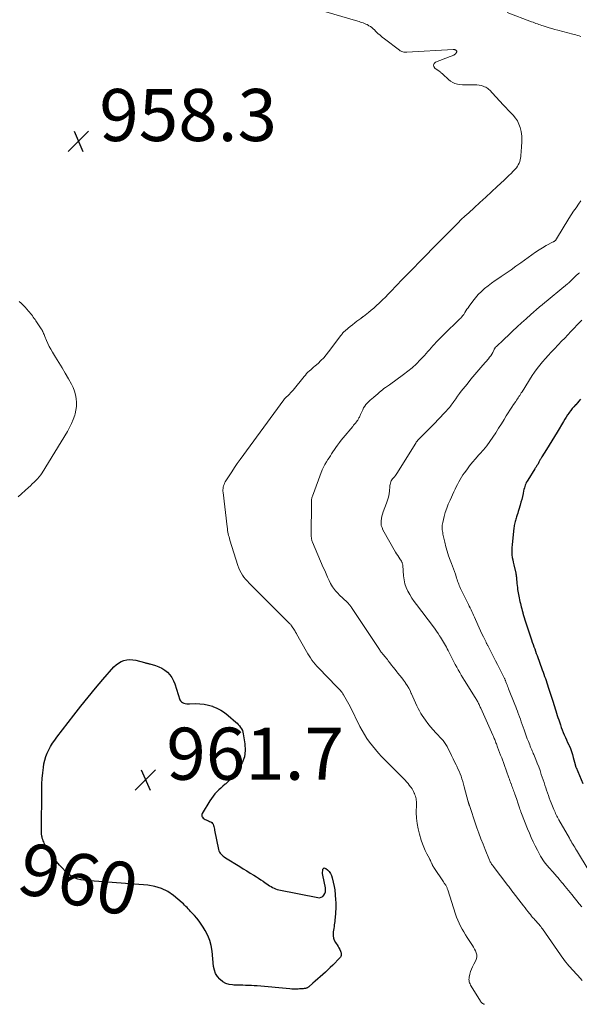
# Model space of a CAD drawing. Units: feet. Extents: x 2020000 to 2025000, y 570000 to 575000.
# Drawn here: x 2020589 to 2020804, y 571382 to 571760 of the extents above; entities that cross this region are included whole.
import ezdxf
from ezdxf.enums import TextEntityAlignment as Align

# ---------------------------------------------------------------- set-up
doc = ezdxf.new("R2010")
doc.units = ezdxf.units.FT
doc.header["$LTSCALE"] = 100
doc.header["$MEASUREMENT"] = 0
for name, color, linetype, lineweight in [('CONTOUR INDEX', 32, 'Continuous', 25), ('CONTOUR INDEX LABEL', 7, 'Continuous', 15), ('CONTOUR INTERMEDIATE', 40, 'Continuous', 15), ('SPOT ELEVATION', 7, 'Continuous', 15)]:
    doc.layers.add(name, color=color, linetype=linetype, lineweight=lineweight)
doc.styles.add('slant', font='romans.shx', dxfattribs={"oblique": 14.999978})

# ---------------------------------------------------------------- blocks, each defined once
blk = doc.blocks.new('SPOT')
at = {"layer": 'SPOT ELEVATION', "lineweight": 25}
for p, q in [((-3.95, -3.95), (3.86, 3.85)), ((-1.67, 3.81), (1.74, -3.97))]:
    blk.add_line(p, q, dxfattribs=at)

msp = doc.modelspace()

# ---------------------------------------------------------------- linework, layer by layer
at = {"layer": 'CONTOUR INDEX', "flags": 128}
for points, elevation in [([(2020804.01, 571614.17), (2020803.43, 571613.45), (2020802.82, 571612.75), (2020802.19, 571612.06), (2020802.14, 571612.01), (2020801.5, 571611.29), (2020800.87, 571610.56), (2020800.27, 571609.8), (2020799.69, 571609.03), (2020799.65, 571608.97), (2020799.07, 571608.15), (2020798.51, 571607.32), (2020797.97, 571606.48), (2020797.45, 571605.62), (2020795.04, 571601.56), (2020794.03, 571599.88), (2020793.02, 571598.2), (2020792, 571596.53), (2020790.97, 571594.87), (2020789.21, 571592.06), (2020789.06, 571591.8), (2020788.9, 571591.55), (2020788.75, 571591.29), (2020788.6, 571591.03), (2020788.45, 571590.76), (2020788.31, 571590.5), (2020788.16, 571590.24), (2020788.02, 571589.97), (2020787.73, 571589.43), (2020787.6, 571589.17), (2020787.45, 571588.92), (2020787.31, 571588.68), (2020787.15, 571588.43), (2020787, 571588.19), (2020786.84, 571587.95), (2020786.69, 571587.7), (2020786.54, 571587.46), (2020783.79, 571583.14), (2020783.51, 571582.66), (2020783.25, 571582.18), (2020783.03, 571581.67), (2020782.83, 571581.16), (2020782.65, 571580.64), (2020782.49, 571580.11), (2020782.35, 571579.58), (2020782.22, 571579.04), (2020781.99, 571577.92), (2020781.75, 571576.82), (2020781.48, 571575.72), (2020781.2, 571574.63), (2020780.89, 571573.55), (2020780.39, 571571.82), (2020780.18, 571571.12), (2020779.97, 571570.42), (2020779.74, 571569.73), (2020779.52, 571569.03), (2020779.36, 571568.57), (2020779.21, 571568.11), (2020779.07, 571567.64), (2020778.95, 571567.17), (2020778.83, 571566.7), (2020778.72, 571566.22), (2020778.63, 571565.74), (2020778.55, 571565.26), (2020778.49, 571564.78), (2020777.77, 571558.26), (2020777.69, 571557.3), (2020777.66, 571556.34), (2020777.69, 571555.38), (2020777.75, 571554.42), (2020777.87, 571553.46), (2020778.02, 571552.5), (2020778.2, 571551.56), (2020778.41, 571550.61), (2020779.2, 571547.39), (2020779.26, 571547.09), (2020779.32, 571546.8), (2020779.37, 571546.5), (2020779.41, 571546.2), (2020779.44, 571545.9), (2020779.47, 571545.59), (2020779.5, 571545.29), (2020779.52, 571544.99), (2020779.57, 571544.11), (2020779.62, 571543.37), (2020779.7, 571542.64), (2020779.8, 571541.9), (2020779.92, 571541.17), (2020780.53, 571537.9), (2020780.66, 571537.2), (2020780.81, 571536.5), (2020780.97, 571535.8), (2020781.14, 571535.1), (2020781.31, 571534.41), (2020781.49, 571533.72), (2020781.68, 571533.02), (2020781.86, 571532.33), (2020781.95, 571532.02), (2020782.18, 571531.17), (2020782.43, 571530.33), (2020782.69, 571529.49), (2020782.96, 571528.65), (2020784.96, 571522.61), (2020785.25, 571521.75), (2020785.55, 571520.89), (2020785.85, 571520.03), (2020786.15, 571519.17), (2020786.46, 571518.31), (2020786.77, 571517.45), (2020787.08, 571516.6), (2020787.39, 571515.74), (2020789.38, 571510.26), (2020789.68, 571509.44), (2020789.97, 571508.62), (2020790.26, 571507.79), (2020790.55, 571506.97), (2020790.83, 571506.15), (2020791.11, 571505.32), (2020791.38, 571504.49), (2020791.65, 571503.66), (2020793.53, 571497.85), (2020793.79, 571497.01), (2020794.06, 571496.17), (2020794.32, 571495.33), (2020794.59, 571494.49), (2020794.85, 571493.65), (2020795.12, 571492.81), (2020795.39, 571491.97), (2020795.66, 571491.13), (2020796.3, 571489.19), (2020796.64, 571488.21), (2020797, 571487.23), (2020797.4, 571486.26), (2020797.81, 571485.31), (2020798.24, 571484.35), (2020798.67, 571483.4), (2020799.1, 571482.45), (2020799.53, 571481.5), (2020799.68, 571481.18), (2020800.15, 571480.06), (2020800.58, 571478.93), (2020800.95, 571477.77), (2020801.28, 571476.6), (2020801.93, 571473.97), (2020801.97, 571473.81), (2020802.01, 571473.65), (2020802.05, 571473.5), (2020802.1, 571473.34), (2020802.14, 571473.18), (2020802.19, 571473.03), (2020802.25, 571472.88), (2020802.31, 571472.73), (2020804.95, 571466.64)], 940), ([(2020647.23, 571507.28), (2020647.85, 571506.11), (2020648.37, 571504.87), (2020650.37, 571498.83), (2020650.61, 571498.36), (2020650.92, 571497.96), (2020651.34, 571497.69), (2020651.83, 571497.48), (2020652.39, 571497.37), (2020652.95, 571497.29), (2020653.51, 571497.26), (2020654.08, 571497.25), (2020656.32, 571497.3), (2020657.99, 571497.25), (2020659.65, 571497.09), (2020661.27, 571496.74), (2020662.88, 571496.28), (2020662.97, 571496.25), (2020664.55, 571495.59), (2020666.07, 571494.81), (2020667.49, 571493.86), (2020668.84, 571492.8), (2020671.76, 571490.22), (2020672.26, 571489.75), (2020672.75, 571489.25), (2020673.2, 571488.73), (2020673.63, 571488.19), (2020673.99, 571487.61), (2020674.3, 571487.01), (2020674.52, 571486.37), (2020674.68, 571485.7), (2020675.29, 571481.84), (2020675.38, 571479.33), (2020675.1, 571476.91), (2020674.24, 571474.63), (2020673.01, 571472.44), (2020671.41, 571470.26), (2020670.63, 571469.27), (2020669.8, 571468.32), (2020668.91, 571467.43), (2020667.98, 571466.58), (2020667.7, 571466.34), (2020666.88, 571465.63), (2020666.08, 571464.91), (2020665.3, 571464.17), (2020664.53, 571463.41), (2020663.8, 571462.62), (2020663.11, 571461.79), (2020662.47, 571460.92), (2020661.88, 571460.03), (2020658.9, 571455.15), (2020658.78, 571454.82), (2020658.73, 571454.49), (2020658.8, 571454.17), (2020658.95, 571453.85), (2020659.03, 571453.73), (2020659.33, 571453.39), (2020659.66, 571453.09), (2020660.04, 571452.85), (2020660.45, 571452.66), (2020660.88, 571452.49), (2020661.31, 571452.32), (2020661.73, 571452.12), (2020662.15, 571451.92), (2020662.19, 571451.9), (2020662.55, 571451.65), (2020662.87, 571451.35), (2020663.09, 571450.98), (2020663.26, 571450.56), (2020663.37, 571450.1), (2020663.48, 571449.64), (2020663.58, 571449.18), (2020663.67, 571448.72), (2020665.14, 571441.27), (2020665.29, 571440.77), (2020665.49, 571440.3), (2020665.78, 571439.87), (2020666.13, 571439.48), (2020666.53, 571439.12), (2020666.95, 571438.78), (2020667.38, 571438.46), (2020667.83, 571438.16), (2020673.3, 571434.76), (2020674.65, 571433.92), (2020676, 571433.08), (2020677.35, 571432.24), (2020678.7, 571431.4), (2020679.68, 571430.8), (2020680.54, 571430.26), (2020681.39, 571429.71), (2020682.24, 571429.14), (2020683.07, 571428.56), (2020683.67, 571428.14), (2020684.21, 571427.77), (2020684.75, 571427.42), (2020685.31, 571427.08), (2020685.87, 571426.75), (2020686.45, 571426.46), (2020687.04, 571426.2), (2020687.65, 571426.01), (2020688.28, 571425.85), (2020703.25, 571422.83), (2020703.95, 571422.82), (2020704.58, 571422.95), (2020705.13, 571423.3), (2020705.61, 571423.79), (2020705.95, 571424.45), (2020706.17, 571425.12), (2020706.22, 571425.83), (2020706.17, 571426.56), (2020705.18, 571431.5), (2020705.1, 571432.06), (2020705.08, 571432.62), (2020705.12, 571433.18), (2020705.22, 571433.74), (2020705.43, 571434.04), (2020705.68, 571434.23), (2020705.99, 571434.21), (2020706.34, 571434.08), (2020706.93, 571433.54), (2020707.55, 571432.85), (2020708.08, 571432.11), (2020708.47, 571431.28), (2020708.76, 571430.39), (2020709.51, 571427.11), (2020709.64, 571426.48), (2020709.74, 571425.84), (2020709.82, 571425.2), (2020709.87, 571424.56), (2020709.91, 571423.91), (2020709.95, 571423.27), (2020710, 571422.62), (2020710.06, 571421.98), (2020710.07, 571421.81), (2020710.13, 571421.09), (2020710.15, 571420.36), (2020710.15, 571419.63), (2020710.12, 571418.9), (2020709.88, 571415.08), (2020709.83, 571414.41), (2020709.76, 571413.73), (2020709.67, 571413.06), (2020709.58, 571412.38), (2020709.47, 571411.71), (2020709.37, 571411.04), (2020709.28, 571410.37), (2020709.2, 571409.69), (2020709.12, 571409.06), (2020709.12, 571408.15), (2020709.24, 571407.28), (2020709.55, 571406.46), (2020709.99, 571405.66), (2020710.28, 571405.27), (2020710.67, 571404.69), (2020711.04, 571404.11), (2020711.38, 571403.5), (2020711.69, 571402.89), (2020711.99, 571402.28), (2020712.12, 571401.96), (2020712.21, 571401.62), (2020712.25, 571401.27), (2020712.26, 571400.92), (2020712.21, 571400.58), (2020712.11, 571400.26), (2020711.94, 571399.97), (2020711.72, 571399.7), (2020708.98, 571396.96), (2020708.05, 571396.04), (2020707.11, 571395.14), (2020706.15, 571394.25), (2020705.19, 571393.36), (2020705.14, 571393.32), (2020704.19, 571392.47), (2020703.24, 571391.62), (2020702.29, 571390.78), (2020701.34, 571389.94), (2020699.78, 571388.58), (2020699.59, 571388.44), (2020699.4, 571388.31), (2020699.19, 571388.21), (2020698.98, 571388.12), (2020698.76, 571388.05), (2020698.53, 571388), (2020698.3, 571387.95), (2020698.07, 571387.92), (2020697.62, 571387.87), (2020697.16, 571387.83), (2020696.7, 571387.79), (2020696.24, 571387.76), (2020695.78, 571387.73), (2020695.31, 571387.71), (2020694.62, 571387.69), (2020693.93, 571387.7), (2020693.23, 571387.73), (2020692.54, 571387.78), (2020680, 571388.92), (2020678.89, 571389.01), (2020677.78, 571389.08), (2020676.67, 571389.13), (2020675.55, 571389.15), (2020674.44, 571389.17), (2020673.32, 571389.2), (2020672.21, 571389.23), (2020671.1, 571389.28), (2020670.56, 571389.3), (2020669.24, 571389.51), (2020668, 571389.89), (2020666.87, 571390.53), (2020665.81, 571391.35), (2020665.69, 571391.47), (2020664.79, 571392.57), (2020664.06, 571393.75), (2020663.59, 571395.05), (2020663.3, 571396.44), (2020662.73, 571402.31), (2020662.38, 571404.4), (2020661.85, 571406.42), (2020661.04, 571408.36), (2020660.05, 571410.23), (2020659.27, 571411.48), (2020658.5, 571412.66), (2020657.69, 571413.8), (2020656.81, 571414.89), (2020655.89, 571415.95), (2020654.89, 571417.05), (2020654.44, 571417.54), (2020653.99, 571418.03), (2020653.54, 571418.52), (2020653.09, 571419), (2020652.63, 571419.48), (2020652.16, 571419.95), (2020651.67, 571420.4), (2020651.17, 571420.84), (2020647.92, 571423.6), (2020645.69, 571425.15), (2020643.32, 571426.4), (2020640.77, 571427.17), (2020638.08, 571427.63), (2020615.85, 571429.24), (2020614.68, 571429.35), (2020613.52, 571429.5), (2020612.36, 571429.71), (2020611.22, 571429.96), (2020610.12, 571430.32), (2020609.08, 571430.78), (2020608.13, 571431.41), (2020607.24, 571432.14), (2020606.47, 571432.89), (2020605.27, 571434.11), (2020604.12, 571435.36), (2020603.03, 571436.68), (2020601.99, 571438.03), (2020600.65, 571439.86), (2020600.12, 571440.62), (2020599.61, 571441.4), (2020599.14, 571442.2), (2020598.7, 571443.01), (2020598.32, 571443.74), (2020598.1, 571444.21), (2020597.9, 571444.68), (2020597.72, 571445.17), (2020597.57, 571445.67), (2020597.46, 571446.08), (2020597.39, 571446.38), (2020597.33, 571446.68), (2020597.29, 571446.99), (2020597.26, 571447.3), (2020597.24, 571447.61), (2020597.23, 571447.91), (2020597.22, 571448.22), (2020597.22, 571448.53), (2020597.32, 571464.37), (2020597.38, 571466.5), (2020597.5, 571468.62), (2020597.72, 571470.74), (2020597.99, 571472.85), (2020598.2, 571474.2), (2020598.49, 571475.61), (2020598.88, 571476.98), (2020599.4, 571478.31), (2020600.02, 571479.6), (2020600.75, 571480.85), (2020601.51, 571482.08), (2020602.32, 571483.27), (2020603.17, 571484.44), (2020609.64, 571492.9), (2020612.36, 571496.37), (2020615.11, 571499.81), (2020617.94, 571503.19), (2020620.81, 571506.54), (2020625.06, 571511.39), (2020625.9, 571512.2), (2020626.81, 571512.9), (2020627.82, 571513.44), (2020628.89, 571513.88), (2020630.03, 571514.12), (2020631.17, 571514.24), (2020632.31, 571514.16), (2020633.45, 571513.95), (2020636.75, 571513.06), (2020637, 571512.99), (2020637.26, 571512.93), (2020637.51, 571512.86), (2020637.77, 571512.8), (2020638.02, 571512.73), (2020638.28, 571512.67), (2020638.53, 571512.6), (2020638.79, 571512.53), (2020640.98, 571511.95), (2020642.24, 571511.5), (2020643.43, 571510.94), (2020644.53, 571510.2), (2020645.56, 571509.35), (2020646.45, 571508.35), (2020647.23, 571507.28)], 960)]:
    msp.add_lwpolyline(points, dxfattribs=dict(at, elevation=elevation))
at = {"layer": 'CONTOUR INTERMEDIATE', "flags": 128}
for points, elevation in [([(2020706.37, 571762.91), (2020718.56, 571759.3), (2020719.1, 571759.13), (2020719.63, 571758.97), (2020720.17, 571758.8), (2020720.7, 571758.63), (2020721.22, 571758.44), (2020721.73, 571758.22), (2020722.23, 571757.97), (2020722.71, 571757.69), (2020722.89, 571757.58), (2020723.44, 571757.21), (2020723.97, 571756.82), (2020724.47, 571756.39), (2020724.95, 571755.94), (2020725.55, 571755.35), (2020726.33, 571754.61), (2020727.13, 571753.89), (2020727.96, 571753.19), (2020728.81, 571752.52), (2020734.58, 571748.13), (2020734.89, 571747.93), (2020735.21, 571747.75), (2020735.54, 571747.62), (2020735.89, 571747.51), (2020736.25, 571747.43), (2020736.62, 571747.38), (2020736.98, 571747.37), (2020737.35, 571747.37), (2020755.2, 571748.4), (2020755.32, 571748.4), (2020755.45, 571748.4), (2020755.57, 571748.39), (2020755.69, 571748.37), (2020755.75, 571748.37), (2020755.85, 571748.35), (2020755.94, 571748.32), (2020756.02, 571748.29), (2020756.11, 571748.25), (2020756.19, 571748.2), (2020756.26, 571748.15), (2020756.32, 571748.08), (2020756.38, 571748), (2020756.47, 571747.88), (2020756.53, 571747.73), (2020756.55, 571747.59), (2020756.52, 571747.45), (2020756.46, 571747.3), (2020756.33, 571747.09), (2020756.15, 571746.86), (2020755.95, 571746.65), (2020755.72, 571746.48), (2020755.47, 571746.32), (2020755.37, 571746.27), (2020755.06, 571746.11), (2020754.74, 571745.96), (2020754.41, 571745.82), (2020754.09, 571745.69), (2020748.46, 571743.55), (2020747.9, 571743.03), (2020747.62, 571742.48), (2020747.76, 571741.88), (2020748.18, 571741.24), (2020749.84, 571740.07), (2020750.03, 571739.94), (2020750.21, 571739.81), (2020750.38, 571739.66), (2020750.56, 571739.52), (2020750.73, 571739.37), (2020750.9, 571739.22), (2020751.06, 571739.07), (2020751.23, 571738.91), (2020753.42, 571736.89), (2020754.18, 571736.29), (2020754.99, 571735.8), (2020755.87, 571735.44), (2020756.8, 571735.18), (2020757.77, 571735.03), (2020758.75, 571734.92), (2020759.73, 571734.86), (2020760.71, 571734.85), (2020763.49, 571734.89), (2020764.3, 571734.85), (2020765.1, 571734.77), (2020765.88, 571734.59), (2020766.65, 571734.36), (2020767.25, 571734.15), (2020767.7, 571733.96), (2020768.13, 571733.73), (2020768.53, 571733.44), (2020768.9, 571733.12), (2020769.26, 571732.77), (2020769.61, 571732.42), (2020769.95, 571732.06), (2020770.29, 571731.69), (2020774.41, 571727.2), (2020775.35, 571726.19), (2020776.3, 571725.18), (2020777.25, 571724.18), (2020778.22, 571723.18), (2020779.08, 571722.13), (2020779.83, 571721.02), (2020780.4, 571719.8), (2020780.84, 571718.51), (2020781.25, 571716.89), (2020781.43, 571716.01), (2020781.55, 571715.12), (2020781.58, 571714.23), (2020781.55, 571713.33), (2020781.48, 571712.42), (2020781.41, 571711.52), (2020781.34, 571710.62), (2020781.27, 571709.71), (2020781.1, 571707.38), (2020781.02, 571706.71), (2020780.89, 571706.05), (2020780.7, 571705.4), (2020780.47, 571704.77), (2020780.17, 571704.16), (2020779.83, 571703.58), (2020779.42, 571703.04), (2020778.98, 571702.53), (2020778.23, 571701.74), (2020777.37, 571700.87), (2020776.5, 571700), (2020775.62, 571699.14), (2020774.73, 571698.3), (2020772.11, 571695.84), (2020769.89, 571693.78), (2020767.67, 571691.72), (2020765.44, 571689.68), (2020763.2, 571687.64), (2020761.14, 571685.77), (2020759.72, 571684.45), (2020758.31, 571683.12), (2020756.92, 571681.76), (2020755.55, 571680.39), (2020754.2, 571679), (2020752.84, 571677.62), (2020751.48, 571676.23), (2020750.12, 571674.85), (2020742.14, 571666.76), (2020739.96, 571664.55), (2020737.8, 571662.33), (2020735.64, 571660.09), (2020733.49, 571657.86), (2020731.3, 571655.57), (2020730.24, 571654.48), (2020729.17, 571653.39), (2020728.09, 571652.32), (2020727, 571651.26), (2020726.77, 571651.03), (2020725.77, 571650.1), (2020724.76, 571649.19), (2020723.72, 571648.31), (2020722.66, 571647.46), (2020720.77, 571645.97), (2020720.64, 571645.87), (2020720.51, 571645.77), (2020720.38, 571645.68), (2020720.25, 571645.58), (2020720.12, 571645.49), (2020719.99, 571645.4), (2020719.87, 571645.3), (2020719.74, 571645.21), (2020718.26, 571644.11), (2020717.4, 571643.46), (2020716.55, 571642.79), (2020715.71, 571642.11), (2020714.89, 571641.41), (2020713.66, 571640.36), (2020713.39, 571640.12), (2020713.13, 571639.87), (2020712.88, 571639.6), (2020712.65, 571639.33), (2020712.42, 571639.05), (2020712.2, 571638.76), (2020711.98, 571638.47), (2020711.76, 571638.18), (2020707.41, 571632.34), (2020706.48, 571631.17), (2020705.51, 571630.04), (2020704.46, 571628.98), (2020703.37, 571627.95), (2020702.2, 571626.94), (2020701.66, 571626.46), (2020701.11, 571625.98), (2020700.56, 571625.49), (2020700.02, 571625.01), (2020699.49, 571624.51), (2020698.97, 571624), (2020698.48, 571623.47), (2020698.01, 571622.91), (2020693.74, 571617.71), (2020693.29, 571617.18), (2020692.83, 571616.66), (2020692.36, 571616.15), (2020691.87, 571615.66), (2020691.13, 571614.93), (2020691.01, 571614.8), (2020690.88, 571614.68), (2020690.76, 571614.55), (2020690.64, 571614.43), (2020690.52, 571614.3), (2020690.41, 571614.17), (2020690.3, 571614.03), (2020690.2, 571613.89), (2020673.46, 571591.07), (2020672.35, 571589.52), (2020671.26, 571587.95), (2020670.22, 571586.36), (2020669.2, 571584.75), (2020667.76, 571582.43), (2020667.51, 571581.96), (2020667.28, 571581.47), (2020667.11, 571580.97), (2020666.98, 571580.45), (2020666.9, 571579.91), (2020666.85, 571579.38), (2020666.86, 571578.85), (2020666.9, 571578.31), (2020668.49, 571565.13), (2020668.58, 571564.49), (2020668.67, 571563.84), (2020668.79, 571563.2), (2020668.91, 571562.56), (2020669.05, 571561.92), (2020669.2, 571561.29), (2020669.38, 571560.66), (2020669.56, 571560.03), (2020672.57, 571550.32), (2020672.92, 571549.37), (2020673.32, 571548.43), (2020673.8, 571547.54), (2020674.33, 571546.68), (2020674.93, 571545.85), (2020675.56, 571545.05), (2020676.23, 571544.28), (2020676.93, 571543.54), (2020692.57, 571527.97), (2020692.74, 571527.78), (2020692.91, 571527.59), (2020693.06, 571527.39), (2020693.21, 571527.18), (2020694.31, 571525.49), (2020694.42, 571525.31), (2020694.53, 571525.14), (2020694.63, 571524.96), (2020694.73, 571524.78), (2020694.83, 571524.6), (2020694.93, 571524.41), (2020695.03, 571524.23), (2020695.13, 571524.05), (2020698.88, 571517.35), (2020699.38, 571516.49), (2020699.9, 571515.65), (2020700.45, 571514.83), (2020701.02, 571514.01), (2020701.63, 571513.22), (2020702.25, 571512.45), (2020702.91, 571511.71), (2020703.59, 571510.98), (2020710.48, 571503.88), (2020710.84, 571503.5), (2020711.2, 571503.12), (2020711.55, 571502.73), (2020711.9, 571502.34), (2020712.23, 571501.94), (2020712.55, 571501.53), (2020712.85, 571501.1), (2020713.14, 571500.66), (2020713.66, 571499.81), (2020714.18, 571498.93), (2020714.69, 571498.04), (2020715.17, 571497.14), (2020715.64, 571496.23), (2020719.43, 571488.56), (2020720.26, 571486.98), (2020721.15, 571485.43), (2020722.11, 571483.93), (2020723.13, 571482.47), (2020724.22, 571481.05), (2020725.34, 571479.67), (2020726.53, 571478.34), (2020727.75, 571477.04), (2020736.78, 571467.91), (2020737.33, 571467.32), (2020737.86, 571466.71), (2020738.36, 571466.07), (2020738.84, 571465.42), (2020739.07, 571465.09), (2020739.4, 571464.58), (2020739.71, 571464.06), (2020740, 571463.52), (2020740.27, 571462.97), (2020740.32, 571462.86), (2020740.53, 571462.35), (2020740.71, 571461.84), (2020740.84, 571461.32), (2020740.94, 571460.79), (2020741.01, 571460.25), (2020741.06, 571459.71), (2020741.08, 571459.17), (2020741.09, 571458.62), (2020741.04, 571455.47), (2020741.11, 571453.37), (2020741.31, 571451.28), (2020741.7, 571449.23), (2020742.23, 571447.19), (2020742.94, 571444.87), (2020743.41, 571443.52), (2020743.91, 571442.19), (2020744.5, 571440.9), (2020745.13, 571439.62), (2020746.1, 571437.8), (2020746.28, 571437.45), (2020746.46, 571437.09), (2020746.63, 571436.73), (2020746.79, 571436.36), (2020746.93, 571436.03), (2020747.02, 571435.83), (2020747.11, 571435.63), (2020747.2, 571435.42), (2020747.3, 571435.22), (2020747.41, 571435.02), (2020747.51, 571434.83), (2020747.63, 571434.64), (2020747.75, 571434.45), (2020751.44, 571428.95), (2020751.61, 571428.69), (2020751.79, 571428.43), (2020751.96, 571428.17), (2020752.14, 571427.91), (2020752.17, 571427.85), (2020752.32, 571427.62), (2020752.46, 571427.37), (2020752.59, 571427.13), (2020752.72, 571426.87), (2020752.83, 571426.61), (2020752.93, 571426.35), (2020753.03, 571426.09), (2020753.12, 571425.82), (2020756.09, 571416.52), (2020756.5, 571415.33), (2020756.96, 571414.16), (2020757.47, 571413.01), (2020758.03, 571411.88), (2020758.63, 571410.77), (2020759.25, 571409.68), (2020759.9, 571408.6), (2020760.57, 571407.53), (2020762.55, 571404.46), (2020762.96, 571403.78), (2020763.35, 571403.08), (2020763.71, 571402.36), (2020764.03, 571401.63), (2020764.22, 571400.9), (2020764.28, 571400.17), (2020764.15, 571399.45), (2020763.88, 571398.74), (2020763.06, 571397.24), (2020762.61, 571396.32), (2020762.21, 571395.39), (2020761.88, 571394.42), (2020761.61, 571393.44), (2020761.35, 571392.35), (2020761.28, 571391.9), (2020761.25, 571391.45), (2020761.29, 571391), (2020761.37, 571390.55), (2020761.5, 571390.11), (2020761.66, 571389.68), (2020761.86, 571389.26), (2020762.09, 571388.86), (2020765.61, 571383.11), (2020765.62, 571383.09), (2020765.64, 571383.07), (2020765.65, 571383.05), (2020765.66, 571383.03), (2020765.72, 571382.95), (2020765.73, 571382.94), (2020765.75, 571382.92), (2020765.76, 571382.9), (2020765.78, 571382.88), (2020766.04, 571382.59), (2020766.18, 571382.46), (2020766.32, 571382.33), (2020766.48, 571382.22), (2020766.64, 571382.12), (2020766.81, 571382.03), (2020766.98, 571381.95), (2020767.16, 571381.88)], 956), ([(2020775.92, 571762.65), (2020785.26, 571759.09), (2020785.82, 571758.88), (2020786.37, 571758.67), (2020786.93, 571758.46), (2020787.49, 571758.26), (2020788.05, 571758.05), (2020788.61, 571757.85), (2020789.18, 571757.67), (2020789.75, 571757.48), (2020790.83, 571757.14), (2020791.95, 571756.8), (2020793.06, 571756.47), (2020794.19, 571756.15), (2020795.31, 571755.85), (2020801.07, 571754.36), (2020801.68, 571754.19), (2020802.29, 571754.02), (2020802.89, 571753.84), (2020803.5, 571753.65), (2020804.1, 571753.45)], 952), ([(2020804.22, 571690.35), (2020803.3, 571689.07), (2020802.33, 571687.71), (2020801.39, 571686.33), (2020800.48, 571684.94), (2020799.59, 571683.52), (2020794.83, 571675.73), (2020794.76, 571675.62), (2020794.69, 571675.51), (2020794.61, 571675.4), (2020794.53, 571675.29), (2020794.4, 571675.1), (2020794.39, 571675.09), (2020794.37, 571675.07), (2020794.36, 571675.06), (2020794.34, 571675.04), (2020794.27, 571674.99), (2020794.26, 571674.97), (2020794.24, 571674.96), (2020794.22, 571674.95), (2020794.2, 571674.94), (2020794.01, 571674.83), (2020793.89, 571674.76), (2020793.77, 571674.7), (2020793.65, 571674.64), (2020793.54, 571674.57), (2020790.92, 571673.13), (2020789.51, 571672.31), (2020788.12, 571671.47), (2020786.76, 571670.57), (2020785.42, 571669.64), (2020781.13, 571666.53), (2020779.28, 571665.21), (2020777.41, 571663.89), (2020775.53, 571662.6), (2020773.64, 571661.32), (2020772.64, 571660.65), (2020771.25, 571659.7), (2020769.89, 571658.72), (2020768.56, 571657.69), (2020767.24, 571656.64), (2020765.99, 571655.53), (2020764.81, 571654.36), (2020763.71, 571653.1), (2020762.68, 571651.78), (2020761.35, 571649.95), (2020760.91, 571649.32), (2020760.47, 571648.69), (2020760.05, 571648.06), (2020759.63, 571647.42), (2020759.21, 571646.76), (2020758.99, 571646.45), (2020758.78, 571646.14), (2020758.55, 571645.85), (2020758.31, 571645.55), (2020758.06, 571645.27), (2020757.8, 571644.99), (2020757.54, 571644.72), (2020757.27, 571644.46), (2020751.98, 571639.38), (2020751.3, 571638.72), (2020750.62, 571638.06), (2020749.95, 571637.39), (2020749.28, 571636.72), (2020748.62, 571636.04), (2020747.98, 571635.35), (2020747.36, 571634.64), (2020746.75, 571633.91), (2020746.73, 571633.9), (2020746.12, 571633.17), (2020745.5, 571632.44), (2020744.86, 571631.73), (2020744.21, 571631.02), (2020742.58, 571629.27), (2020741.07, 571627.74), (2020739.5, 571626.28), (2020737.85, 571624.92), (2020736.14, 571623.61), (2020730.72, 571619.73), (2020730.35, 571619.47), (2020729.99, 571619.21), (2020729.62, 571618.96), (2020729.25, 571618.7), (2020728.64, 571618.28), (2020728.58, 571618.23), (2020728.52, 571618.19), (2020728.46, 571618.14), (2020728.4, 571618.1), (2020728.34, 571618.05), (2020728.28, 571618), (2020728.22, 571617.95), (2020728.17, 571617.9), (2020727.41, 571617.25), (2020726.97, 571616.87), (2020726.53, 571616.5), (2020726.09, 571616.12), (2020725.65, 571615.75), (2020724.58, 571614.85), (2020723.98, 571614.33), (2020723.39, 571613.8), (2020722.81, 571613.26), (2020722.25, 571612.7), (2020721.73, 571612.11), (2020721.25, 571611.48), (2020720.84, 571610.82), (2020720.48, 571610.12), (2020719.63, 571608.26), (2020719.48, 571607.94), (2020719.34, 571607.62), (2020719.19, 571607.31), (2020719.05, 571606.99), (2020719.02, 571606.92), (2020718.88, 571606.64), (2020718.73, 571606.37), (2020718.56, 571606.12), (2020718.37, 571605.87), (2020718.06, 571605.47), (2020717.7, 571605.03), (2020717.35, 571604.59), (2020716.99, 571604.15), (2020716.63, 571603.72), (2020712.99, 571599.39), (2020712.25, 571598.47), (2020711.52, 571597.55), (2020710.83, 571596.59), (2020710.16, 571595.63), (2020708.55, 571593.25), (2020708.06, 571592.49), (2020707.56, 571591.73), (2020707.09, 571590.97), (2020706.61, 571590.2), (2020705.98, 571589.14), (2020705.84, 571588.89), (2020705.69, 571588.64), (2020705.56, 571588.39), (2020705.42, 571588.13), (2020705.3, 571587.87), (2020705.18, 571587.6), (2020705.06, 571587.34), (2020704.96, 571587.07), (2020701.16, 571576.9), (2020701.07, 571576.64), (2020700.99, 571576.38), (2020700.93, 571576.11), (2020700.87, 571575.84), (2020700.84, 571575.56), (2020700.81, 571575.29), (2020700.79, 571575.01), (2020700.78, 571574.74), (2020700.75, 571561.62), (2020700.75, 571561.33), (2020700.78, 571561.04), (2020700.82, 571560.75), (2020700.87, 571560.45), (2020700.94, 571560.17), (2020701.02, 571559.88), (2020701.11, 571559.61), (2020701.22, 571559.33), (2020705.36, 571549.61), (2020705.91, 571548.36), (2020706.46, 571547.11), (2020707.03, 571545.87), (2020707.6, 571544.63), (2020708.18, 571543.41), (2020708.5, 571542.8), (2020708.84, 571542.21), (2020709.22, 571541.64), (2020709.63, 571541.09), (2020710.07, 571540.56), (2020710.52, 571540.04), (2020711, 571539.55), (2020711.49, 571539.07), (2020714.51, 571536.26), (2020714.74, 571536.03), (2020714.97, 571535.79), (2020715.2, 571535.55), (2020715.41, 571535.3), (2020715.62, 571535.04), (2020715.82, 571534.78), (2020716.01, 571534.51), (2020716.2, 571534.24), (2020726.86, 571518.07), (2020727.06, 571517.79), (2020727.26, 571517.51), (2020727.46, 571517.24), (2020727.68, 571516.97), (2020727.9, 571516.7), (2020728.12, 571516.44), (2020728.34, 571516.18), (2020728.56, 571515.91), (2020728.86, 571515.56), (2020729.23, 571515.12), (2020729.59, 571514.68), (2020729.95, 571514.23), (2020730.3, 571513.77), (2020730.91, 571512.96), (2020731.56, 571512.1), (2020732.22, 571511.25), (2020732.9, 571510.4), (2020733.58, 571509.56), (2020733.99, 571509.06), (2020734.73, 571508.14), (2020735.45, 571507.2), (2020736.16, 571506.26), (2020736.86, 571505.3), (2020736.91, 571505.22), (2020737.54, 571504.27), (2020738.12, 571503.3), (2020738.63, 571502.29), (2020739.1, 571501.26), (2020739.2, 571501.03), (2020739.7, 571499.87), (2020740.21, 571498.71), (2020740.74, 571497.57), (2020741.28, 571496.43), (2020741.77, 571495.41), (2020742.25, 571494.49), (2020742.75, 571493.58), (2020743.31, 571492.7), (2020743.89, 571491.83), (2020744.52, 571490.95), (2020745.46, 571489.69), (2020746.44, 571488.45), (2020747.48, 571487.25), (2020748.54, 571486.08), (2020751.01, 571483.49), (2020751.32, 571483.15), (2020751.61, 571482.8), (2020751.88, 571482.43), (2020752.14, 571482.05), (2020752.39, 571481.67), (2020752.62, 571481.27), (2020752.84, 571480.87), (2020753.05, 571480.46), (2020754, 571478.54), (2020754.59, 571477.35), (2020755.17, 571476.16), (2020755.75, 571474.96), (2020756.33, 571473.77), (2020756.58, 571473.25), (2020757.02, 571472.31), (2020757.44, 571471.35), (2020757.83, 571470.39), (2020758.19, 571469.41), (2020758.53, 571468.42), (2020758.85, 571467.43), (2020759.15, 571466.43), (2020759.43, 571465.43), (2020760.96, 571459.64), (2020761.01, 571459.46), (2020761.06, 571459.28), (2020761.12, 571459.1), (2020761.17, 571458.91), (2020761.22, 571458.73), (2020761.28, 571458.55), (2020761.33, 571458.37), (2020761.39, 571458.19), (2020762.04, 571456.23), (2020762.43, 571455.07), (2020762.82, 571453.91), (2020763.21, 571452.75), (2020763.61, 571451.59), (2020764.28, 571449.65), (2020765.03, 571447.54), (2020765.81, 571445.43), (2020766.63, 571443.33), (2020767.47, 571441.25), (2020769.15, 571437.22), (2020769.29, 571436.9), (2020769.44, 571436.6), (2020769.6, 571436.29), (2020769.77, 571436), (2020769.95, 571435.71), (2020770.14, 571435.42), (2020770.34, 571435.14), (2020770.54, 571434.87), (2020776.17, 571427.54), (2020776.29, 571427.39), (2020776.41, 571427.23), (2020776.52, 571427.08), (2020776.64, 571426.92), (2020776.72, 571426.83), (2020776.8, 571426.72), (2020776.88, 571426.62), (2020776.96, 571426.51), (2020777.04, 571426.4), (2020777.12, 571426.3), (2020777.2, 571426.19), (2020777.28, 571426.09), (2020777.36, 571425.98), (2020782.22, 571419.64), (2020782.78, 571418.91), (2020783.35, 571418.17), (2020783.92, 571417.44), (2020784.49, 571416.71), (2020784.81, 571416.31), (2020785.23, 571415.78), (2020785.66, 571415.26), (2020786.1, 571414.76), (2020786.55, 571414.26), (2020786.76, 571414.03), (2020787.11, 571413.65), (2020787.46, 571413.26), (2020787.81, 571412.88), (2020788.15, 571412.49), (2020788.49, 571412.09), (2020788.81, 571411.69), (2020789.12, 571411.28), (2020789.42, 571410.86), (2020796.33, 571400.84), (2020796.84, 571400.12), (2020797.35, 571399.41), (2020797.89, 571398.71), (2020798.43, 571398.01), (2020798.99, 571397.33), (2020799.56, 571396.66), (2020800.14, 571396), (2020800.74, 571395.35), (2020802.99, 571392.93), (2020804.72, 571391.08)], 952), ([(2020803.6, 571662.73), (2020803.32, 571662.47), (2020803.03, 571662.21), (2020802.5, 571661.75), (2020801.97, 571661.27), (2020801.44, 571660.78), (2020800.92, 571660.29), (2020800.4, 571659.78), (2020799.5, 571658.89), (2020799.44, 571658.83), (2020799.38, 571658.77), (2020799.32, 571658.71), (2020799.26, 571658.65), (2020799.2, 571658.59), (2020799.14, 571658.53), (2020799.07, 571658.48), (2020799.01, 571658.42), (2020789.49, 571650.6), (2020789.31, 571650.46), (2020789.14, 571650.32), (2020788.97, 571650.18), (2020788.8, 571650.04), (2020788.63, 571649.89), (2020788.47, 571649.75), (2020788.3, 571649.61), (2020788.13, 571649.46), (2020784.93, 571646.64), (2020783.18, 571645.08), (2020781.43, 571643.5), (2020779.7, 571641.91), (2020777.98, 571640.3), (2020773.28, 571635.86), (2020772.93, 571635.53), (2020772.58, 571635.19), (2020772.24, 571634.85), (2020771.89, 571634.51), (2020771.35, 571633.97), (2020771.28, 571633.9), (2020771.22, 571633.82), (2020771.16, 571633.74), (2020771.11, 571633.65), (2020771.06, 571633.56), (2020771.01, 571633.47), (2020770.96, 571633.38), (2020770.92, 571633.29), (2020770.34, 571632.15), (2020769.99, 571631.51), (2020769.6, 571630.88), (2020769.17, 571630.28), (2020768.71, 571629.71), (2020766.56, 571627.2), (2020765.04, 571625.41), (2020763.51, 571623.62), (2020762.01, 571621.81), (2020760.5, 571620), (2020759.04, 571618.22), (2020758.29, 571617.29), (2020757.56, 571616.34), (2020756.85, 571615.37), (2020756.17, 571614.38), (2020755.45, 571613.33), (2020755.13, 571612.87), (2020754.81, 571612.41), (2020754.47, 571611.95), (2020754.14, 571611.5), (2020753.79, 571611.05), (2020753.43, 571610.62), (2020753.06, 571610.19), (2020752.68, 571609.78), (2020751.4, 571608.41), (2020750.37, 571607.32), (2020749.33, 571606.24), (2020748.29, 571605.16), (2020747.24, 571604.09), (2020741.78, 571598.54), (2020741.66, 571598.42), (2020741.55, 571598.29), (2020741.44, 571598.17), (2020741.34, 571598.04), (2020741.29, 571597.97), (2020741.16, 571597.81), (2020741.04, 571597.64), (2020740.92, 571597.46), (2020740.81, 571597.29), (2020733.59, 571585.68), (2020733.31, 571585.25), (2020733, 571584.83), (2020732.67, 571584.43), (2020732.33, 571584.05), (2020732.28, 571584), (2020731.97, 571583.63), (2020731.69, 571583.25), (2020731.46, 571582.83), (2020731.26, 571582.4), (2020731.1, 571581.94), (2020730.97, 571581.48), (2020730.89, 571581.01), (2020730.83, 571580.53), (2020730.71, 571579.05), (2020730.57, 571577.83), (2020730.35, 571576.63), (2020730.02, 571575.46), (2020729.63, 571574.3), (2020728.34, 571570.97), (2020728.05, 571570.11), (2020727.8, 571569.24), (2020727.64, 571568.36), (2020727.52, 571567.46), (2020727.52, 571566.58), (2020727.62, 571565.71), (2020727.89, 571564.88), (2020728.25, 571564.07), (2020733.12, 571555.52), (2020733.5, 571554.86), (2020733.9, 571554.2), (2020734.3, 571553.55), (2020734.72, 571552.91), (2020735.32, 571551.99), (2020735.43, 571551.81), (2020735.53, 571551.62), (2020735.61, 571551.43), (2020735.68, 571551.23), (2020735.73, 571551.02), (2020735.78, 571550.82), (2020735.81, 571550.61), (2020735.83, 571550.4), (2020736.15, 571546.31), (2020736.36, 571544.8), (2020736.69, 571543.32), (2020737.2, 571541.9), (2020737.83, 571540.5), (2020738.58, 571539.16), (2020739.38, 571537.84), (2020740.23, 571536.56), (2020741.14, 571535.31), (2020747.61, 571526.77), (2020748.23, 571525.93), (2020748.83, 571525.09), (2020749.42, 571524.23), (2020750, 571523.36), (2020750.33, 571522.86), (2020750.72, 571522.23), (2020751.11, 571521.6), (2020751.49, 571520.96), (2020751.86, 571520.32), (2020752.22, 571519.67), (2020752.57, 571519.02), (2020752.91, 571518.36), (2020753.26, 571517.7), (2020754.92, 571514.43), (2020755.46, 571513.38), (2020756.01, 571512.34), (2020756.57, 571511.3), (2020757.14, 571510.27), (2020757.72, 571509.25), (2020758.31, 571508.23), (2020758.92, 571507.22), (2020759.54, 571506.22), (2020763.66, 571499.67), (2020763.86, 571499.34), (2020764.06, 571499.01), (2020764.25, 571498.68), (2020764.44, 571498.34), (2020764.62, 571498), (2020764.79, 571497.65), (2020764.96, 571497.31), (2020765.12, 571496.96), (2020765.28, 571496.61), (2020765.44, 571496.26), (2020765.6, 571495.91), (2020765.76, 571495.56), (2020770.42, 571485.16), (2020770.6, 571484.75), (2020770.77, 571484.35), (2020770.95, 571483.94), (2020771.12, 571483.53), (2020771.29, 571483.12), (2020771.45, 571482.7), (2020771.61, 571482.29), (2020771.77, 571481.88), (2020772.24, 571480.64), (2020772.63, 571479.61), (2020773.02, 571478.57), (2020773.4, 571477.53), (2020773.79, 571476.5), (2020776.6, 571468.79), (2020776.79, 571468.26), (2020776.98, 571467.73), (2020777.17, 571467.2), (2020777.36, 571466.67), (2020777.38, 571466.63), (2020777.56, 571466.12), (2020777.75, 571465.61), (2020777.93, 571465.09), (2020778.12, 571464.58), (2020778.3, 571464.07), (2020778.49, 571463.56), (2020778.68, 571463.05), (2020778.87, 571462.54), (2020779.49, 571460.85), (2020779.63, 571460.46), (2020779.77, 571460.07), (2020779.9, 571459.67), (2020780.03, 571459.27), (2020780.15, 571458.88), (2020780.27, 571458.48), (2020780.39, 571458.08), (2020780.51, 571457.68), (2020780.6, 571457.37), (2020780.77, 571456.82), (2020780.95, 571456.27), (2020781.14, 571455.73), (2020781.35, 571455.19), (2020783.74, 571449.22), (2020784.42, 571447.57), (2020785.13, 571445.93), (2020785.88, 571444.3), (2020786.66, 571442.69), (2020787.49, 571441.02), (2020787.88, 571440.26), (2020788.29, 571439.51), (2020788.71, 571438.77), (2020789.15, 571438.04), (2020789.61, 571437.33), (2020790.1, 571436.63), (2020790.62, 571435.96), (2020791.16, 571435.3), (2020794.3, 571431.66), (2020794.79, 571431.09), (2020795.29, 571430.52), (2020795.79, 571429.95), (2020796.29, 571429.38), (2020796.32, 571429.34), (2020796.8, 571428.79), (2020797.27, 571428.24), (2020797.74, 571427.68), (2020798.2, 571427.12), (2020800.71, 571424), (2020801.66, 571422.83), (2020802.6, 571421.65), (2020803.54, 571420.47), (2020804.48, 571419.29)], 948), ([(2020588.24, 571576.68), (2020592.32, 571580.34), (2020593.03, 571580.98), (2020593.73, 571581.63), (2020594.42, 571582.29), (2020595.11, 571582.95), (2020595.77, 571583.65), (2020596.38, 571584.37), (2020596.95, 571585.13), (2020597.48, 571585.93), (2020607.17, 571601.75), (2020608.02, 571603.27), (2020608.78, 571604.82), (2020609.42, 571606.43), (2020609.98, 571608.07), (2020610.12, 571608.54), (2020610.46, 571609.98), (2020610.66, 571611.44), (2020610.69, 571612.91), (2020610.58, 571614.39), (2020610.3, 571615.85), (2020609.92, 571617.27), (2020609.37, 571618.65), (2020608.72, 571619.98), (2020607.56, 571622.05), (2020606.37, 571624.14), (2020605.16, 571626.22), (2020603.92, 571628.28), (2020602.67, 571630.33), (2020601.45, 571632.27), (2020600.82, 571633.36), (2020600.22, 571634.46), (2020599.68, 571635.58), (2020599.18, 571636.73), (2020598.54, 571638.3), (2020598.39, 571638.68), (2020598.23, 571639.06), (2020598.07, 571639.44), (2020597.91, 571639.82), (2020597.74, 571640.19), (2020597.56, 571640.56), (2020597.35, 571640.91), (2020597.13, 571641.26), (2020595.12, 571644.23), (2020594.78, 571644.72), (2020594.44, 571645.21), (2020594.09, 571645.69), (2020593.74, 571646.17), (2020593.38, 571646.65), (2020593.02, 571647.12), (2020592.64, 571647.58), (2020592.26, 571648.04), (2020591.66, 571648.75), (2020590.95, 571649.55), (2020590.22, 571650.31), (2020589.44, 571651.04), (2020588.65, 571651.75)], 956), ([(2020804.49, 571644.54), (2020803.55, 571643.56), (2020802.62, 571642.58), (2020801.69, 571641.6), (2020800.76, 571640.61), (2020800.29, 571640.11), (2020799.13, 571638.88), (2020797.96, 571637.64), (2020796.8, 571636.42), (2020795.63, 571635.19), (2020793.96, 571633.44), (2020792.82, 571632.24), (2020791.69, 571631.02), (2020790.58, 571629.78), (2020789.48, 571628.54), (2020788.41, 571627.27), (2020787.39, 571625.96), (2020786.43, 571624.61), (2020785.51, 571623.23), (2020781.6, 571617.05), (2020781.31, 571616.58), (2020781.01, 571616.12), (2020780.72, 571615.65), (2020780.42, 571615.19), (2020780.12, 571614.72), (2020779.82, 571614.26), (2020779.51, 571613.8), (2020779.2, 571613.35), (2020778.35, 571612.14), (2020777.63, 571611.07), (2020776.92, 571609.99), (2020776.23, 571608.9), (2020775.56, 571607.8), (2020774.75, 571606.45), (2020773.7, 571604.72), (2020772.63, 571603), (2020771.53, 571601.29), (2020770.42, 571599.6), (2020769.25, 571597.94), (2020768.05, 571596.32), (2020766.77, 571594.75), (2020765.44, 571593.22), (2020764.93, 571592.65), (2020763.75, 571591.31), (2020762.6, 571589.95), (2020761.48, 571588.55), (2020760.39, 571587.13), (2020759.51, 571585.94), (2020758.9, 571585.09), (2020758.33, 571584.22), (2020757.81, 571583.32), (2020757.32, 571582.4), (2020756.85, 571581.46), (2020756.39, 571580.53), (2020755.94, 571579.59), (2020755.49, 571578.64), (2020753.97, 571575.45), (2020753.3, 571573.9), (2020752.69, 571572.33), (2020752.17, 571570.72), (2020751.72, 571569.09), (2020751.2, 571566.91), (2020751.09, 571566.35), (2020751.01, 571565.79), (2020750.98, 571565.23), (2020750.98, 571564.66), (2020751.02, 571564.09), (2020751.08, 571563.52), (2020751.16, 571562.95), (2020751.27, 571562.39), (2020751.95, 571559.25), (2020752.37, 571557.52), (2020752.84, 571555.8), (2020753.4, 571554.11), (2020754.02, 571552.43), (2020754.53, 571551.15), (2020754.92, 571550.13), (2020755.31, 571549.1), (2020755.67, 571548.06), (2020756.02, 571547.02), (2020756.33, 571546.08), (2020756.51, 571545.5), (2020756.7, 571544.93), (2020756.9, 571544.35), (2020757.09, 571543.78), (2020757.3, 571543.21), (2020757.52, 571542.65), (2020757.77, 571542.1), (2020758.02, 571541.55), (2020760.69, 571536.13), (2020761.03, 571535.43), (2020761.37, 571534.73), (2020761.71, 571534.03), (2020762.04, 571533.33), (2020762.37, 571532.63), (2020762.69, 571531.93), (2020763.01, 571531.22), (2020763.33, 571530.51), (2020764.64, 571527.59), (2020765.17, 571526.42), (2020765.7, 571525.26), (2020766.24, 571524.11), (2020766.79, 571522.96), (2020767.69, 571521.1), (2020767.79, 571520.88), (2020767.9, 571520.66), (2020768.01, 571520.44), (2020768.12, 571520.22), (2020768.22, 571520), (2020768.33, 571519.78), (2020768.44, 571519.57), (2020768.55, 571519.35), (2020769.85, 571516.79), (2020770.61, 571515.29), (2020771.37, 571513.79), (2020772.14, 571512.3), (2020772.91, 571510.8), (2020774.89, 571506.98), (2020774.97, 571506.82), (2020775.04, 571506.67), (2020775.12, 571506.51), (2020775.19, 571506.35), (2020775.25, 571506.19), (2020775.32, 571506.03), (2020775.38, 571505.87), (2020775.45, 571505.71), (2020775.7, 571505.03), (2020775.89, 571504.54), (2020776.08, 571504.04), (2020776.28, 571503.54), (2020776.47, 571503.05), (2020778.88, 571496.96), (2020779.21, 571496.11), (2020779.53, 571495.26), (2020779.85, 571494.41), (2020780.16, 571493.56), (2020780.25, 571493.28), (2020780.61, 571492.29), (2020780.96, 571491.29), (2020781.31, 571490.3), (2020781.66, 571489.3), (2020782.41, 571487.19), (2020782.8, 571486.08), (2020783.21, 571484.97), (2020783.62, 571483.86), (2020784.05, 571482.75), (2020784.54, 571481.48), (2020784.72, 571481.01), (2020784.91, 571480.54), (2020785.1, 571480.08), (2020785.3, 571479.61), (2020785.49, 571479.15), (2020785.69, 571478.69), (2020785.89, 571478.22), (2020786.08, 571477.76), (2020786.87, 571475.87), (2020787.44, 571474.46), (2020787.99, 571473.03), (2020788.51, 571471.6), (2020789, 571470.16), (2020790.05, 571466.98), (2020790.38, 571466), (2020790.7, 571465.02), (2020791.03, 571464.05), (2020791.37, 571463.07), (2020791.71, 571462.1), (2020792.06, 571461.13), (2020792.43, 571460.17), (2020792.8, 571459.21), (2020793.84, 571456.64), (2020794.05, 571456.14), (2020794.27, 571455.64), (2020794.5, 571455.14), (2020794.73, 571454.65), (2020794.97, 571454.16), (2020795.22, 571453.68), (2020795.48, 571453.2), (2020795.75, 571452.72), (2020799.76, 571445.67), (2020800.09, 571445.08), (2020800.43, 571444.5), (2020800.77, 571443.91), (2020801.12, 571443.33), (2020801.46, 571442.74), (2020801.81, 571442.16), (2020802.16, 571441.58), (2020802.51, 571441), (2020807.32, 571433.03)], 944)]:
    msp.add_lwpolyline(points, dxfattribs=dict(at, elevation=elevation))

# ---------------------------------------------------------------- block references
at = {"layer": 'SPOT ELEVATION'}
for p in [(2020611.42, 571713.28, 958.35), (2020637.14, 571468.08, 961.69)]:
    msp.add_blockref('SPOT', p, dxfattribs=at)

# ---------------------------------------------------------------- texts
at = {"layer": 'CONTOUR INDEX LABEL', "style": 'slant', "oblique": 15}
msp.add_text('960', height=20, rotation=347.8733, dxfattribs=at).set_placement((2020611.44, 571429.91, 960), align=Align.MIDDLE_CENTER)
at = {"layer": 'SPOT ELEVATION', "style": 'slant', "oblique": 15}
for s, p in [('958.3', (2020619.42, 571713.28, 958.35)), ('961.7', (2020645.14, 571468.08, 961.69))]:
    msp.add_text(s, height=20, dxfattribs=at).set_placement(p)

doc.saveas('drawing.dxf')
